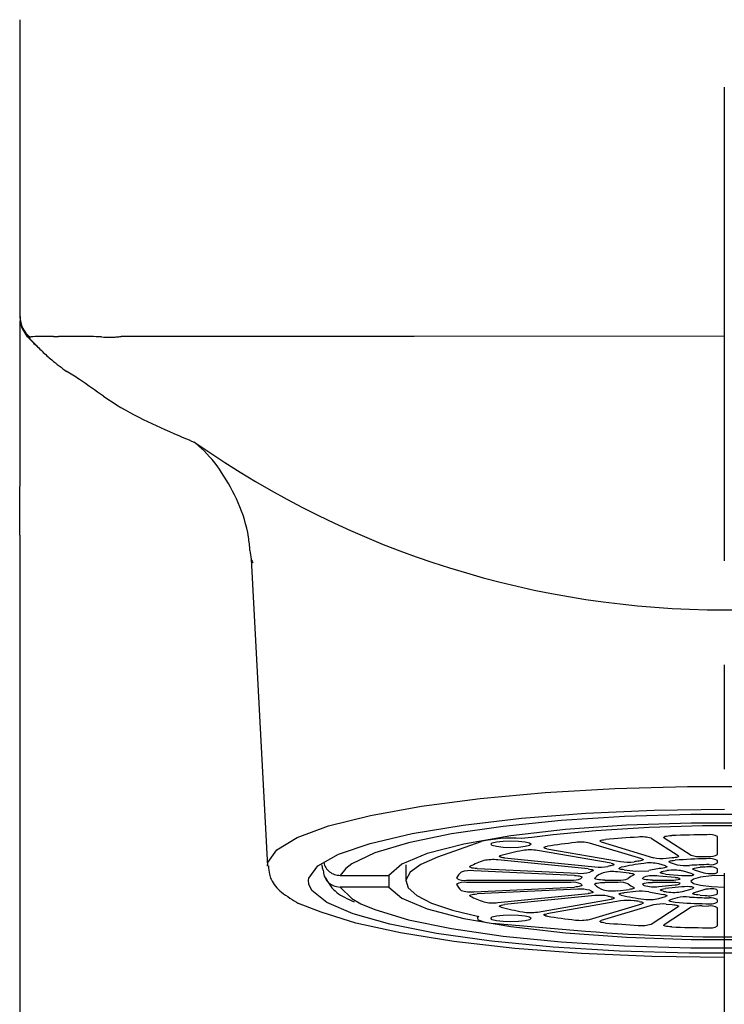
# Model space of a CAD drawing. Extents: x -5 to 205, y -21 to 276.
# Drawn here: x 54 to 59, y 155 to 162 of the extents above; entities that cross this region are included whole.
import ezdxf

# ---------------------------------------------------------------- set-up
doc = ezdxf.new("R2010")
doc.units = 0
doc.linetypes.add('AIGENLINE003', pattern=[5.856145, 3.5278, -0.776115, 0.776115, -0.776115])
doc.layers.add('_________1', color=7, linetype='CONTINUOUS')

# ---------------------------------------------------------------- blocks, each defined once
blk = doc.blocks.new('AIGNBL0201009B')
at = {"layer": '_________1', "color": 7}
for p, q in [((55.959, 158.026), (56.081, 155.737)), ((57.6658, 156.242), (58.1508, 156.286)), ((58.1508, 156.286), (58.6707, 156.316)), ((58.6707, 156.316), (59.2112, 156.331)), ((59.2112, 156.331), (59.7593, 156.331)), ((57.2279, 156.184), (57.6658, 156.242)), ((56.8482, 156.116), (57.2279, 156.184)), ((57.9744, 156.095), (58.4533, 156.133)), ((58.4533, 156.133), (58.9618, 156.156)), ((58.9618, 156.156), (59.4855, 156.163)), ((56.5371, 156.037), (56.8482, 156.116)), ((57.539, 156.044), (57.9744, 156.095)), ((58.2707, 156.078), (57.837, 156.034)), ((58.7413, 156.107), (58.2707, 156.078)), ((59.2347, 156.122), (58.7413, 156.107)), ((59.2395, 156.059), (58.7572, 156.043)), ((59.7359, 156.122), (59.2347, 156.122)), ((59.7314, 156.059), (59.2395, 156.059)), ((56.3022, 155.952), (56.5371, 156.037)), ((56.8472, 155.907), (57.1597, 155.981)), ((57.1597, 155.981), (57.539, 156.044)), ((57.837, 156.034), (57.4532, 155.978)), ((58.3024, 156.01), (57.8938, 155.963)), ((58.7572, 156.043), (58.3024, 156.01)), ((56.1499, 155.86), (56.3022, 155.952)), ((56.6105, 155.826), (56.8472, 155.907)), ((57.1311, 155.912), (56.881, 155.836)), ((57.4532, 155.978), (57.1311, 155.912)), ((57.6702, 155.92), (57.3485, 155.805)), ((57.8938, 155.963), (57.5455, 155.902)), ((57.6702, 155.927), (57.6702, 155.92)), ((57.7453, 155.901), (57.7567, 155.911)), ((57.7567, 155.911), (57.7891, 155.92)), ((57.7891, 155.92), (57.8377, 155.925)), ((57.8377, 155.925), (57.8952, 155.927)), ((57.8952, 155.927), (57.9524, 155.925)), ((57.9524, 155.925), (58.0013, 155.92)), ((58.0013, 155.92), (58.0337, 155.911)), ((58.0337, 155.911), (58.0451, 155.901)), ((58.8709, 155.793), (58.4819, 155.91)), ((58.5591, 155.926), (58.5618, 155.929)), ((58.5591, 155.923), (58.5591, 155.926)), ((58.5625, 155.921), (58.5591, 155.923)), ((58.5618, 155.929), (58.5677, 155.931)), ((58.5687, 155.918), (58.5625, 155.921)), ((58.5677, 155.931), (58.5766, 155.933)), ((58.5687, 155.918), (58.9573, 155.801)), ((58.5766, 155.933), (58.5877, 155.935)), ((58.5877, 155.935), (58.6004, 155.937)), ((59.1413, 155.815), (58.9401, 155.945)), ((59.0342, 155.952), (59.0348, 155.955)), ((59.0369, 155.95), (59.0342, 155.952)), ((59.0348, 155.955), (59.0386, 155.957)), ((59.0369, 155.956), (59.0369, 155.95)), ((59.0369, 155.95), (59.2381, 155.819)), ((59.0386, 155.957), (59.0455, 155.96)), ((59.0455, 155.96), (59.0548, 155.962)), ((59.0548, 155.962), (59.0665, 155.964)), ((59.0665, 155.964), (59.0796, 155.965)), ((59.0796, 155.965), (59.0944, 155.966)), ((59.4352, 155.824), (59.4352, 155.959)), ((56.0838, 155.766), (56.1499, 155.86)), ((56.881, 155.836), (56.7094, 155.754)), ((57.5455, 155.902), (57.272, 155.831)), ((57.7567, 155.892), (57.7453, 155.901)), ((57.7891, 155.883), (57.7567, 155.892)), ((57.8377, 155.877), (57.7891, 155.883)), ((57.8952, 155.875), (57.8377, 155.877)), ((57.9524, 155.877), (57.8952, 155.875)), ((58.0013, 155.883), (57.9524, 155.877)), ((58.0337, 155.892), (58.0013, 155.883)), ((58.0451, 155.901), (58.0337, 155.892)), ((58.6421, 155.76), (58.0923, 155.855)), ((58.1412, 155.877), (58.1432, 155.879)), ((58.1422, 155.874), (58.1412, 155.877)), ((58.1463, 155.872), (58.1422, 155.874)), ((58.1432, 155.879), (58.1481, 155.882)), ((58.1532, 155.869), (58.1463, 155.872)), ((58.1481, 155.882), (58.1563, 155.884)), ((58.1632, 155.867), (58.1532, 155.869)), ((58.1563, 155.884), (58.1667, 155.886)), ((58.1632, 155.867), (58.7127, 155.772)), ((56.081, 155.737), (56.0838, 155.766)), ((56.4565, 155.739), (56.6105, 155.826)), ((57.272, 155.831), (57.0832, 155.752)), ((57.3485, 155.805), (57.2231, 155.75)), ((58.4709, 155.717), (57.7977, 155.784)), ((57.8101, 155.81), (57.8111, 155.813)), ((57.8122, 155.808), (57.8101, 155.81)), ((57.8111, 155.813), (57.8156, 155.816)), ((57.817, 155.805), (57.8122, 155.808)), ((57.8156, 155.816), (57.8228, 155.818)), ((57.8249, 155.803), (57.817, 155.805)), ((57.8353, 155.801), (57.8249, 155.803)), ((57.8477, 155.8), (57.8353, 155.801)), ((57.8477, 155.8), (58.5208, 155.732)), ((58.6421, 155.76), (58.6511, 155.758)), ((58.8605, 155.777), (58.8502, 155.776)), ((58.8688, 155.779), (58.8605, 155.777)), ((58.875, 155.781), (58.8688, 155.779)), ((58.8709, 155.793), (58.8767, 155.791)), ((58.8791, 155.784), (58.875, 155.781)), ((58.8767, 155.791), (58.8798, 155.788)), ((58.8808, 155.786), (58.8791, 155.784)), ((58.8798, 155.788), (58.8808, 155.786)), ((59.0962, 155.799), (59.0528, 155.796)), ((59.0734, 155.772), (59.0772, 155.774)), ((59.0734, 155.769), (59.0734, 155.772)), ((59.0769, 155.766), (59.0734, 155.769)), ((59.0831, 155.764), (59.0769, 155.766)), ((59.0772, 155.774), (59.0841, 155.777)), ((59.0831, 155.764), (59.1337, 155.748)), ((59.0841, 155.777), (59.0938, 155.779)), ((59.0938, 155.779), (59.1058, 155.781)), ((59.1082, 155.8), (59.0962, 155.799)), ((59.1058, 155.781), (59.1203, 155.782)), ((59.1192, 155.802), (59.1082, 155.8)), ((59.1285, 155.803), (59.1192, 155.802)), ((59.1358, 155.805), (59.1285, 155.803)), ((59.141, 155.808), (59.1358, 155.805)), ((59.1437, 155.81), (59.141, 155.808)), ((59.1413, 155.815), (59.1437, 155.812)), ((59.1437, 155.812), (59.1437, 155.81)), ((59.4352, 155.762), (59.4352, 155.78)), ((56.3897, 155.648), (56.4565, 155.739)), ((56.4868, 155.748), (56.4896, 155.726)), ((56.4896, 155.726), (56.4972, 155.705)), ((56.6653, 155.721), (56.6226, 155.669)), ((56.7094, 155.754), (56.6653, 155.721)), ((57.0832, 155.752), (56.9867, 155.669)), ((57.1118, 155.748), (57.1118, 155.625)), ((57.1438, 155.693), (57.1121, 155.634)), ((57.2231, 155.75), (57.1438, 155.693)), ((57.5886, 155.731), (57.5889, 155.734)), ((57.5913, 155.729), (57.5886, 155.731)), ((57.5889, 155.734), (57.592, 155.737)), ((57.5968, 155.727), (57.5913, 155.729)), ((57.6058, 155.724), (57.5968, 155.727)), ((57.6165, 155.722), (57.6058, 155.724)), ((57.6296, 155.721), (57.6165, 155.722)), ((58.3686, 155.668), (57.6179, 155.703)), ((57.6437, 155.72), (57.6296, 155.721)), ((57.6437, 155.72), (58.3947, 155.685)), ((58.4709, 155.717), (58.4819, 155.716)), ((58.4819, 155.716), (58.4915, 155.714)), ((58.4915, 155.714), (58.4995, 155.712)), ((58.4995, 155.712), (58.5046, 155.71)), ((58.5064, 155.703), (58.5019, 155.701)), ((58.5046, 155.71), (58.5077, 155.708)), ((58.5081, 155.705), (58.5064, 155.703)), ((58.5077, 155.708), (58.5081, 155.705)), ((58.6552, 155.744), (58.6476, 155.742)), ((58.6511, 155.758), (58.6576, 155.756)), ((58.6607, 155.746), (58.6552, 155.744)), ((58.6576, 155.756), (58.6621, 155.753)), ((58.6635, 155.749), (58.6607, 155.746)), ((58.6621, 155.753), (58.6641, 155.751)), ((58.6641, 155.751), (58.6635, 155.749)), ((58.7765, 155.686), (58.689, 155.695)), ((58.7014, 155.722), (58.7034, 155.724)), ((58.7027, 155.719), (58.7014, 155.722)), ((58.7076, 155.716), (58.7027, 155.719)), ((58.7034, 155.724), (58.7089, 155.727)), ((58.7155, 155.714), (58.7076, 155.716)), ((58.7089, 155.727), (58.7172, 155.729)), ((58.7258, 155.712), (58.7155, 155.714)), ((58.7389, 155.71), (58.7258, 155.712)), ((58.7389, 155.71), (58.8264, 155.701)), ((58.8264, 155.701), (58.9222, 155.704)), ((59.0472, 155.74), (58.9966, 155.755)), ((59.0093, 155.692), (59.0128, 155.694)), ((59.01, 155.689), (59.0093, 155.692)), ((59.0145, 155.686), (59.01, 155.689)), ((59.0128, 155.694), (59.0197, 155.697)), ((59.0197, 155.697), (59.0293, 155.699)), ((59.039, 155.725), (59.0293, 155.723)), ((59.0583, 155.704), (59.0293, 155.699)), ((59.0466, 155.727), (59.039, 155.725)), ((59.0524, 155.729), (59.0466, 155.727)), ((59.0472, 155.74), (59.0528, 155.738)), ((59.0562, 155.731), (59.0524, 155.729)), ((59.0528, 155.738), (59.0562, 155.735)), ((59.0562, 155.735), (59.0572, 155.733)), ((59.0572, 155.733), (59.0562, 155.731)), ((59.2457, 155.68), (59.1744, 155.702)), ((59.2512, 155.716), (59.2519, 155.719)), ((59.2543, 155.713), (59.2512, 155.716)), ((59.2519, 155.719), (59.256, 155.721)), ((59.2608, 155.71), (59.2543, 155.713)), ((59.256, 155.721), (59.2643, 155.724)), ((59.2608, 155.71), (59.3322, 155.689)), ((59.2643, 155.724), (59.2753, 155.726)), ((59.2753, 155.726), (59.2884, 155.728)), ((59.2884, 155.728), (59.3042, 155.729)), ((59.4352, 155.693), (59.4352, 155.718)), ((56.3873, 155.634), (56.3897, 155.648)), ((56.3897, 155.603), (56.3873, 155.634)), ((56.6226, 155.669), (56.9867, 155.669)), ((56.9867, 155.669), (56.9867, 155.582)), ((57.1121, 155.634), (57.129, 155.576)), ((57.5655, 155.634), (58.3427, 155.634)), ((58.3427, 155.617), (57.5655, 155.617)), ((58.3686, 155.668), (58.3816, 155.667)), ((58.3816, 155.667), (58.3934, 155.666)), ((58.3934, 155.666), (58.4037, 155.665)), ((58.4037, 155.665), (58.412, 155.663)), ((58.412, 155.663), (58.4185, 155.661)), ((58.4185, 155.661), (58.4226, 155.658)), ((58.4226, 155.658), (58.4244, 155.656)), ((58.4233, 155.654), (58.4233, 155.658)), ((58.4244, 155.656), (58.4233, 155.654)), ((58.5198, 155.646), (58.5201, 155.649)), ((58.5229, 155.643), (58.5198, 155.646)), ((58.5288, 155.641), (58.5229, 155.643)), ((58.5381, 155.639), (58.5288, 155.641)), ((58.5498, 155.637), (58.5381, 155.639)), ((58.5381, 155.612), (58.5498, 155.614)), ((58.5635, 155.635), (58.5498, 155.637)), ((58.5498, 155.614), (58.5635, 155.615)), ((58.5787, 155.634), (58.5635, 155.635)), ((58.5635, 155.615), (58.5787, 155.616)), ((58.5946, 155.634), (58.5787, 155.634)), ((58.5787, 155.616), (58.5946, 155.617)), ((58.5946, 155.634), (58.6955, 155.634)), ((58.6955, 155.617), (58.5946, 155.617)), ((58.7765, 155.686), (58.7871, 155.685)), ((58.7871, 155.685), (58.7964, 155.683)), ((58.7964, 155.683), (58.804, 155.682)), ((58.804, 155.682), (58.8095, 155.679)), ((58.8123, 155.673), (58.8088, 155.67)), ((58.8095, 155.679), (58.813, 155.677)), ((58.814, 155.675), (58.8123, 155.673)), ((58.813, 155.677), (58.814, 155.675)), ((58.875, 155.647), (58.8771, 155.65)), ((58.8771, 155.644), (58.875, 155.647)), ((58.8826, 155.641), (58.8771, 155.644)), ((58.8912, 155.639), (58.8826, 155.641)), ((58.9032, 155.637), (58.8912, 155.639)), ((58.8912, 155.612), (58.9032, 155.614)), ((58.9174, 155.635), (58.9032, 155.637)), ((58.9032, 155.614), (58.9174, 155.615)), ((58.9332, 155.634), (58.9174, 155.635)), ((58.9174, 155.615), (58.9332, 155.616)), ((58.9501, 155.634), (58.9332, 155.634)), ((58.9332, 155.616), (58.9501, 155.617)), ((58.9501, 155.634), (59.0924, 155.634)), ((59.0924, 155.617), (58.9501, 155.617)), ((59.1203, 155.652), (58.9969, 155.664)), ((59.0224, 155.683), (59.0145, 155.686)), ((59.0331, 155.681), (59.0224, 155.683)), ((59.0466, 155.679), (59.0331, 155.681)), ((59.0466, 155.679), (59.1699, 155.667)), ((59.1699, 155.667), (59.2453, 155.667)), ((59.2546, 155.642), (59.2353, 155.625)), ((59.2353, 155.625), (59.2546, 155.609)), ((59.2498, 155.668), (59.2453, 155.667)), ((59.2457, 155.68), (59.2498, 155.678)), ((59.2498, 155.678), (59.2533, 155.677)), ((59.2529, 155.67), (59.2498, 155.668)), ((59.255, 155.672), (59.2529, 155.67)), ((59.2533, 155.677), (59.255, 155.675)), ((59.3084, 155.656), (59.2546, 155.642)), ((59.255, 155.675), (59.2557, 155.673)), ((59.2557, 155.673), (59.255, 155.672)), ((59.3897, 155.665), (59.3084, 155.656)), ((59.4855, 155.669), (59.3897, 155.665)), ((56.4121, 155.557), (56.3897, 155.603)), ((56.5227, 155.468), (56.4121, 155.557)), ((56.595, 155.585), (56.6226, 155.582)), ((56.6226, 155.582), (56.7094, 155.496)), ((56.9867, 155.582), (56.6226, 155.582)), ((56.9867, 155.582), (57.0832, 155.498)), ((57.129, 155.576), (57.1934, 155.518)), ((57.4907, 155.604), (57.4907, 155.603)), ((57.6179, 155.547), (58.3686, 155.582)), ((58.3947, 155.566), (57.6437, 155.531)), ((58.3816, 155.583), (58.3686, 155.582)), ((58.3934, 155.584), (58.3816, 155.583)), ((58.4037, 155.586), (58.3934, 155.584)), ((58.412, 155.588), (58.4037, 155.586)), ((58.4185, 155.59), (58.412, 155.588)), ((58.4226, 155.592), (58.4185, 155.59)), ((58.4244, 155.595), (58.4226, 155.592)), ((58.4233, 155.597), (58.4244, 155.595)), ((58.5046, 155.541), (58.4995, 155.539)), ((58.5019, 155.55), (58.5064, 155.548)), ((58.5077, 155.543), (58.5046, 155.541)), ((58.5064, 155.548), (58.5081, 155.545)), ((58.5081, 155.545), (58.5077, 155.543)), ((58.5198, 155.605), (58.5229, 155.607)), ((58.5201, 155.602), (58.5198, 155.605)), ((58.5201, 155.605), (58.5201, 155.602)), ((58.5229, 155.607), (58.5288, 155.61)), ((58.5288, 155.61), (58.5381, 155.612)), ((58.689, 155.555), (58.7765, 155.564)), ((58.7258, 155.539), (58.7389, 155.54)), ((58.8264, 155.549), (58.7389, 155.54)), ((58.7871, 155.566), (58.7765, 155.564)), ((58.7964, 155.567), (58.7871, 155.566)), ((58.804, 155.569), (58.7964, 155.567)), ((58.8095, 155.571), (58.804, 155.569)), ((58.8088, 155.58), (58.8123, 155.578)), ((58.813, 155.573), (58.8095, 155.571)), ((58.8123, 155.578), (58.814, 155.576)), ((58.814, 155.576), (58.813, 155.573)), ((58.875, 155.604), (58.8771, 155.606)), ((58.8771, 155.601), (58.875, 155.604)), ((58.8771, 155.606), (58.8826, 155.609)), ((58.8771, 155.607), (58.8771, 155.601)), ((58.8826, 155.609), (58.8912, 155.612)), ((58.9969, 155.586), (59.1203, 155.599)), ((59.0093, 155.559), (59.01, 155.562)), ((59.0128, 155.556), (59.0093, 155.559)), ((59.01, 155.562), (59.0145, 155.565)), ((59.0197, 155.554), (59.0128, 155.556)), ((59.0145, 155.565), (59.0224, 155.567)), ((59.0293, 155.551), (59.0197, 155.554)), ((59.0224, 155.567), (59.0331, 155.57)), ((59.0331, 155.57), (59.0466, 155.571)), ((59.1699, 155.584), (59.0466, 155.571)), ((59.1744, 155.549), (59.2457, 155.57)), ((59.2453, 155.584), (59.2498, 155.582)), ((59.2498, 155.572), (59.2457, 155.57)), ((59.2498, 155.582), (59.2529, 155.58)), ((59.2533, 155.574), (59.2498, 155.572)), ((59.2529, 155.58), (59.255, 155.579)), ((59.255, 155.575), (59.2533, 155.574)), ((59.2543, 155.538), (59.2608, 155.54)), ((59.2546, 155.609), (59.3084, 155.595)), ((59.255, 155.579), (59.2557, 155.577)), ((59.2557, 155.577), (59.255, 155.575)), ((59.3322, 155.562), (59.2608, 155.54)), ((59.3084, 155.595), (59.3897, 155.585)), ((59.3897, 155.585), (59.4855, 155.582)), ((59.4352, 155.532), (59.4352, 155.557)), ((56.7187, 155.383), (56.5227, 155.468)), ((56.7094, 155.496), (56.7776, 155.458)), ((57.0832, 155.498), (57.272, 155.419)), ((57.1934, 155.518), (57.3047, 155.462)), ((57.5886, 155.519), (57.5913, 155.522)), ((57.5889, 155.516), (57.5886, 155.519)), ((57.592, 155.514), (57.5889, 155.516)), ((57.5913, 155.522), (57.5968, 155.524)), ((57.5968, 155.524), (57.6058, 155.526)), ((57.6058, 155.526), (57.6165, 155.528)), ((57.6165, 155.528), (57.6296, 155.53)), ((57.6296, 155.53), (57.6437, 155.531)), ((57.7977, 155.466), (58.4709, 155.534)), ((58.5208, 155.518), (57.8477, 155.451)), ((58.0923, 155.396), (58.6421, 155.491)), ((58.7127, 155.479), (58.1632, 155.383)), ((58.4819, 155.535), (58.4709, 155.534)), ((58.4915, 155.537), (58.4819, 155.535)), ((58.4995, 155.539), (58.4915, 155.537)), ((58.6511, 155.493), (58.6421, 155.491)), ((58.6476, 155.508), (58.6552, 155.507)), ((58.6576, 155.495), (58.6511, 155.493)), ((58.6552, 155.507), (58.6607, 155.504)), ((58.6621, 155.497), (58.6576, 155.495)), ((58.6607, 155.504), (58.6635, 155.502)), ((58.6641, 155.5), (58.6621, 155.497)), ((58.6635, 155.502), (58.6641, 155.5)), ((58.7014, 155.529), (58.7027, 155.532)), ((58.7034, 155.526), (58.7014, 155.529)), ((58.7027, 155.532), (58.7076, 155.534)), ((58.7089, 155.524), (58.7034, 155.526)), ((58.7076, 155.534), (58.7155, 155.537)), ((58.7172, 155.521), (58.7089, 155.524)), ((58.7155, 155.537), (58.7258, 155.539)), ((58.8502, 155.475), (58.8605, 155.473)), ((58.8605, 155.473), (58.8688, 155.471)), ((58.8688, 155.471), (58.875, 155.469)), ((58.875, 155.469), (58.8791, 155.467)), ((58.8791, 155.467), (58.8808, 155.465)), ((58.9966, 155.496), (59.0472, 155.511)), ((59.0293, 155.528), (59.039, 155.526)), ((59.039, 155.526), (59.0466, 155.524)), ((59.0466, 155.524), (59.0524, 155.522)), ((59.0528, 155.513), (59.0472, 155.511)), ((59.0524, 155.522), (59.0562, 155.52)), ((59.0562, 155.515), (59.0528, 155.513)), ((59.0562, 155.52), (59.0572, 155.517)), ((59.0572, 155.517), (59.0562, 155.515)), ((59.0734, 155.482), (59.0769, 155.484)), ((59.0734, 155.479), (59.0734, 155.482)), ((59.0772, 155.476), (59.0734, 155.479)), ((59.0769, 155.484), (59.0831, 155.487)), ((59.0841, 155.474), (59.0772, 155.476)), ((59.1337, 155.502), (59.0831, 155.487)), ((59.0938, 155.472), (59.0841, 155.474)), ((59.1058, 155.47), (59.0938, 155.472)), ((59.1203, 155.468), (59.1058, 155.47)), ((59.2512, 155.535), (59.2543, 155.538)), ((59.2519, 155.532), (59.2512, 155.535)), ((59.256, 155.529), (59.2519, 155.532)), ((59.2643, 155.527), (59.256, 155.529)), ((59.2753, 155.524), (59.2643, 155.527)), ((59.2884, 155.523), (59.2753, 155.524)), ((59.3042, 155.522), (59.2884, 155.523)), ((59.3042, 155.522), (59.3435, 155.52)), ((59.4352, 155.471), (59.4352, 155.488)), ((56.482, 155.396), (56.3135, 155.46)), ((56.7397, 155.314), (56.482, 155.396)), ((56.7776, 155.458), (56.881, 155.414)), ((56.881, 155.414), (57.1311, 155.339)), ((57.272, 155.419), (57.5455, 155.348)), ((57.3047, 155.462), (57.4604, 155.41)), ((57.4604, 155.41), (57.6571, 155.362)), ((57.8101, 155.44), (57.8122, 155.443)), ((57.8111, 155.437), (57.8101, 155.44)), ((57.8156, 155.435), (57.8111, 155.437)), ((57.8122, 155.443), (57.817, 155.445)), ((57.8228, 155.433), (57.8156, 155.435)), ((57.817, 155.445), (57.8249, 155.447)), ((57.8249, 155.447), (57.8353, 155.45)), ((57.8353, 155.45), (57.8477, 155.451)), ((58.4819, 155.341), (58.8709, 155.458)), ((58.9573, 155.449), (58.5687, 155.332)), ((58.8767, 155.46), (58.8709, 155.458)), ((58.8798, 155.462), (58.8767, 155.46)), ((58.8808, 155.465), (58.8798, 155.462)), ((58.9401, 155.306), (59.1413, 155.436)), ((59.2381, 155.431), (59.0369, 155.301)), ((59.0528, 155.455), (59.0962, 155.451)), ((59.0962, 155.451), (59.1082, 155.45)), ((59.1082, 155.45), (59.1192, 155.449)), ((59.1192, 155.449), (59.1285, 155.447)), ((59.1285, 155.447), (59.1358, 155.445)), ((59.1358, 155.445), (59.141, 155.443)), ((59.141, 155.443), (59.1437, 155.441)), ((59.1437, 155.438), (59.1413, 155.436)), ((59.1437, 155.441), (59.1437, 155.438)), ((59.3215, 155.441), (59.3683, 155.44)), ((59.4352, 155.292), (59.4352, 155.427)), ((56.9943, 155.305), (56.7187, 155.383)), ((57.1311, 155.339), (57.4532, 155.272)), ((57.5455, 155.348), (57.8938, 155.288)), ((57.6451, 155.365), (57.6451, 155.349)), ((57.6475, 155.355), (57.6458, 155.347)), ((57.6458, 155.347), (57.6516, 155.339)), ((57.6571, 155.362), (57.6475, 155.355)), ((57.6516, 155.339), (57.6658, 155.332)), ((57.6658, 155.332), (57.6868, 155.325)), ((57.6868, 155.325), (57.7147, 155.319)), ((57.7453, 155.349), (57.7567, 155.359)), ((57.7567, 155.339), (57.7453, 155.349)), ((57.7567, 155.359), (57.7891, 155.368)), ((57.7891, 155.331), (57.7567, 155.339)), ((57.7891, 155.368), (57.8377, 155.373)), ((57.8377, 155.325), (57.7891, 155.331)), ((57.8377, 155.373), (57.8952, 155.375)), ((57.8952, 155.323), (57.8377, 155.325)), ((57.8952, 155.375), (57.9524, 155.373)), ((57.9524, 155.325), (57.8952, 155.323)), ((57.9524, 155.373), (58.0013, 155.368)), ((58.0013, 155.331), (57.9524, 155.325)), ((58.0013, 155.368), (58.0337, 155.359)), ((58.0337, 155.339), (58.0013, 155.331)), ((58.0337, 155.359), (58.0451, 155.349)), ((58.0451, 155.349), (58.0337, 155.339)), ((58.1412, 155.374), (58.1422, 155.377)), ((58.1432, 155.371), (58.1412, 155.374)), ((58.1422, 155.377), (58.1463, 155.379)), ((58.1481, 155.369), (58.1432, 155.371)), ((58.1463, 155.379), (58.1532, 155.381)), ((58.1563, 155.366), (58.1481, 155.369)), ((58.1532, 155.381), (58.1632, 155.383)), ((58.1667, 155.364), (58.1563, 155.366)), ((58.5591, 155.327), (58.5625, 155.33)), ((58.5591, 155.324), (58.5591, 155.327)), ((58.5618, 155.322), (58.5591, 155.324)), ((58.5677, 155.319), (58.5618, 155.322)), ((58.5625, 155.33), (58.5687, 155.332)), ((57.0725, 155.24), (56.7397, 155.314)), ((57.3416, 155.237), (56.9943, 155.305)), ((57.4532, 155.272), (57.837, 155.217)), ((57.7147, 155.319), (57.7481, 155.314)), ((57.7481, 155.314), (57.7863, 155.31)), ((57.7863, 155.31), (58.4516, 155.254)), ((57.8938, 155.288), (58.3024, 155.241)), ((58.5766, 155.317), (58.5677, 155.319)), ((58.5877, 155.316), (58.5766, 155.317)), ((58.6004, 155.314), (58.5877, 155.316)), ((59.0342, 155.298), (59.0369, 155.301)), ((59.0348, 155.296), (59.0342, 155.298)), ((59.0386, 155.293), (59.0348, 155.296)), ((59.0455, 155.291), (59.0386, 155.293)), ((59.0548, 155.289), (59.0455, 155.291)), ((59.0665, 155.287), (59.0548, 155.289)), ((59.0796, 155.286), (59.0665, 155.287)), ((59.0944, 155.285), (59.0796, 155.286)), ((57.4708, 155.176), (57.0725, 155.24)), ((57.7502, 155.179), (57.3416, 155.237)), ((57.9245, 155.124), (57.4708, 155.176)), ((58.209, 155.135), (57.7502, 155.179)), ((57.837, 155.217), (58.2707, 155.173)), ((58.2707, 155.173), (58.7413, 155.143)), ((58.3024, 155.241), (58.7572, 155.208)), ((58.7572, 155.208), (59.2395, 155.191)), ((59.2395, 155.191), (59.7314, 155.191)), ((58.4206, 155.087), (57.9245, 155.124)), ((58.7048, 155.105), (58.209, 155.135)), ((59.2226, 155.089), (58.7048, 155.105)), ((58.7413, 155.143), (59.2347, 155.128)), ((59.2347, 155.128), (59.7359, 155.128)), ((58.9456, 155.064), (58.4206, 155.087)), ((59.4855, 155.056), (58.9456, 155.064)), ((59.7483, 155.089), (59.2226, 155.089))]:
    blk.add_line(p, q, dxfattribs=at)
for centre, radius, start, end in [((59.499597, 143.869666), 12.169394, 85.194834, 97.214391), ((57.891611, 154.979125), 0.966883, 85.270473, 103.236102), ((59.070995, 149.878194), 6.0757, 96.573662, 98.559862), ((58.416062, 155.600074), 0.316492, 77.99356, 97.373366), ((59.605121, 143.720459), 12.257302, 93.561784, 94.701702), ((58.870268, 155.716989), 0.238587, 72.980961, 96.408801), ((59.46372, 145.629116), 10.343104, 90.599041, 92.046053), ((59.375637, 155.843629), 0.129587, 62.654858, 98.903476), ((58.621622, 152.668559), 3.249159, 101.334431, 104.23147), ((58.03989, 155.499853), 0.359024, 81.613055, 99.109891), ((56.612088, 155.789056), 0.114353, 192.082177, 212.937501), ((57.943493, 155.037865), 0.782238, 108.679086, 116.6994), ((57.761466, 155.475135), 0.311393, 83.31804, 102.707515), ((58.765818, 156.135745), 0.36793, 261.70261, 277.309576), ((59.18674, 153.102174), 2.694726, 97.17468, 97.980153), ((58.930032, 155.431903), 0.329841, 78.356833, 97.730051), ((59.022175, 156.105012), 0.310395, 257.940588, 275.65395), ((59.46676, 150.883854), 4.910559, 91.36166, 94.046047), ((59.303004, 156.018774), 0.209854, 251.984581, 275.049293), ((58.847746, 178.347934), 22.543177, 271.204126, 271.323238), ((59.37269, 155.656959), 0.137934, 63.068637, 99.43902), ((59.383122, 155.913575), 0.103866, 261.811483, 300.06911), ((59.385732, 155.844563), 0.095917, 261.839622, 301.020999), ((56.804379, 155.807164), 0.719014, 185.417375, 190.314669), ((56.74204, 155.727612), 0.245914, 185.275182, 194.90697), ((56.618913, 155.791337), 0.121335, 212.089079, 231.885376), ((56.613381, 155.779502), 0.108649, 230.327948, 252.786221), ((57.602284, 155.599683), 0.121486, 129.600071, 156.660102), ((57.593431, 155.492744), 0.211949, 83.380512, 108.880444), ((58.417178, 155.941178), 0.257138, 264.993352, 284.974896), ((58.797024, 154.979918), 0.778706, 112.272803, 113.732365), ((58.63637, 155.536397), 0.161724, 109.717425, 135.946922), ((58.557474, 156.065891), 0.335849, 263.735961, 280.498789), ((58.652934, 155.404572), 0.292836, 82.935057, 104.057003), ((58.778354, 155.0795), 0.675315, 101.163262, 103.677575), ((59.138429, 153.805392), 1.96964, 97.373031, 102.348671), ((59.212149, 154.352344), 1.382884, 97.596872, 102.103619), ((59.108078, 155.376356), 0.331889, 78.47859, 98.631711), ((59.198971, 156.057291), 0.315697, 258.070724, 274.85679), ((59.477249, 151.956435), 3.79464, 91.587593, 93.800955), ((59.451907, 153.076531), 2.656695, 92.338115, 93.186121), ((59.390175, 155.945215), 0.263054, 257.257636, 271.619847), ((59.369545, 155.582307), 0.150967, 64.236694, 99.925483), ((59.403021, 155.732693), 0.050717, 263.877257, 309.328251), ((56.301448, 155.715376), 0.207776, 190.244864, 201.303142), ((56.365399, 155.769309), 0.288221, 206.681308, 231.4367), ((56.600502, 155.694869), 0.10083, 197.618399, 221.279197), ((57.324747, 156.109867), 0.93209, 209.266963, 213.879116), ((56.616961, 155.701653), 0.117815, 218.476622, 238.884652), ((56.648458, 155.944731), 0.277285, 255.968328, 264.642806), ((57.545907, 155.736152), 0.10415, 238.014538, 280.84184), ((57.545958, 155.512968), 0.105493, 79.3255, 121.562868), ((58.357885, 155.779727), 0.146652, 264.06306, 293.827722), ((58.358214, 155.472858), 0.14461, 65.957163, 96.152056), ((58.554093, 155.549313), 0.167406, 141.361141, 144.899032), ((58.709073, 155.796981), 0.163684, 265.24203, 291.689183), ((58.710311, 155.461834), 0.155509, 67.602033, 95.466754), ((58.855789, 155.555055), 0.124514, 112.151052, 133.825964), ((58.951342, 155.549646), 0.124763, 120.836652, 126.543456), ((58.959743, 155.40051), 0.26628, 81.969111, 105.766638), ((59.098481, 155.893571), 0.259781, 268.652859, 283.128412), ((59.09862, 155.351649), 0.265061, 77.16841, 91.350359), ((59.125415, 155.602188), 0.050025, 50.125397, 95.89294), ((57.094726, 156.786867), 1.539849, 233.820568, 239.515064), ((56.77353, 155.758943), 0.279296, 217.148595, 244.72126), ((56.620247, 155.70268), 0.120414, 237.79846, 257.901089), ((57.599889, 155.64919), 0.118578, 203.001536, 230.73829), ((57.593235, 155.756101), 0.21016, 251.009145, 276.729898), ((58.41633, 155.305367), 0.261175, 75.069224, 94.742165), ((58.559844, 155.710223), 0.177356, 216.421574, 219.672542), ((58.750344, 156.174499), 0.671977, 246.614094, 248.299809), ((58.637254, 155.71498), 0.162852, 224.015766, 250.094179), ((58.652792, 155.851392), 0.298108, 256.22467, 276.966834), ((58.856971, 155.697264), 0.126648, 226.358803, 247.664181), ((58.862732, 155.19046), 0.360657, 80.511597, 95.77988), ((58.980723, 155.748797), 0.180845, 235.023054, 238.929238), ((58.960597, 155.856511), 0.272626, 254.423309, 277.661606), ((59.246734, 157.097508), 1.58491, 258.183736, 262.115773), ((59.291205, 156.981936), 1.454526, 259.627771, 260.784596), ((59.108254, 155.867325), 0.325009, 261.152677, 281.737021), ((59.12528, 155.648924), 0.050451, 264.311441, 309.670222), ((59.207613, 155.186108), 0.399241, 84.578058, 95.421922), ((59.389936, 155.314602), 0.253918, 88.267736, 103.153429), ((59.403008, 155.518529), 0.050166, 50.136431, 96.175936), ((57.052697, 156.262927), 0.85504, 242.226243, 247.681381), ((57.957535, 156.243241), 0.81574, 243.380025, 251.075137), ((57.76152, 155.776401), 0.312419, 257.324611, 276.649834), ((58.557918, 155.180718), 0.339762, 79.699692, 96.267041), ((59.034293, 157.28525), 1.818381, 256.787277, 257.722167), ((58.766472, 155.11238), 0.370372, 82.840836, 98.344532), ((59.157388, 157.55435), 2.08025, 257.783686, 262.494612), ((57.524175, 145.978065), 9.58876, 82.051217, 82.277715), ((58.930276, 155.811646), 0.32282, 262.057176, 281.85594), ((59.442879, 159.932165), 4.475311, 265.866299, 268.811707), ((59.19792, 155.201101), 0.307925, 84.823851, 102.034836), ((59.489663, 159.661868), 4.162476, 266.364169, 268.381806), ((59.369564, 155.668224), 0.150833, 260.05819, 295.779633), ((59.373162, 155.594058), 0.138185, 260.379682, 296.65918), ((59.385442, 155.405787), 0.096193, 58.87641, 97.962335), ((58.491004, 158.006402), 2.65905, 255.446974, 258.987125), ((58.039298, 155.744109), 0.352308, 260.812446, 278.645347), ((59.023192, 155.12749), 0.328387, 84.834867, 101.570595), ((59.303444, 155.23166), 0.21005, 85.07576, 108.124053), ((59.383276, 155.339065), 0.101939, 59.40261, 98.432234), ((59.097991, 161.537182), 6.24259, 261.420137, 263.353441), ((58.41537, 155.654958), 0.320903, 262.852997, 281.965185), ((59.471038, 167.387992), 12.176534, 265.197413, 277.211526), ((59.409989, 164.828963), 9.549188, 265.136652, 266.599862), ((58.870452, 155.531693), 0.236632, 263.493064, 287.117174), ((59.425395, 164.216729), 8.937988, 267.877986, 269.552469), ((59.375768, 155.406236), 0.128813, 260.983751, 297.457914)]:
    blk.add_arc(centre, radius, start, end, dxfattribs=at)

msp = doc.modelspace()

# ---------------------------------------------------------------- linework, layer by layer
at = {"layer": '_________1', "color": 7, "linetype": 'AIGENLINE003'}
msp.add_line((59.4851, 173.254), (59.4851, 51.2413), dxfattribs=at)
at = {"layer": '_________1', "color": 7}
for p, q in [((54.2379, 159.832), (54.2379, 162.045)), ((54.2379, 159.827), (54.2379, 159.832)), ((54.2379, 159.823), (54.2379, 159.827)), ((54.2379, 159.821), (54.2379, 159.823)), ((54.2379, 159.779), (54.2379, 159.8)), ((54.2379, 159.729), (54.2379, 159.779)), ((54.2379, 159.688), (54.2379, 159.729)), ((54.2379, 159.641), (54.2379, 159.688)), ((54.2937, 159.686), (54.3357, 159.643)), ((54.8445, 159.681), (54.8228, 159.682)), ((55.188, 159.685), (54.9917, 159.685)), ((56.1341, 159.685), (55.188, 159.685)), ((57.1745, 159.685), (56.1341, 159.685)), ((59.4855, 159.686), (57.1745, 159.685)), ((54.2379, 159.556), (54.2379, 159.641)), ((54.2379, 159.497), (54.2379, 159.556)), ((54.2379, 159.398), (54.2379, 159.497)), ((54.2379, 159.327), (54.2379, 159.398)), ((54.2379, 159.251), (54.2379, 159.327)), ((54.2379, 159.137), (54.2379, 159.251)), ((54.2379, 159.017), (54.2379, 159.137)), ((54.2379, 158.933), (54.2379, 159.017)), ((54.2354, 158.205), (54.2379, 158.933)), ((54.2354, 158.205), (54.2351, 102.375)), ((55.9601, 158.023), (55.9611, 158.027))]:
    msp.add_line(p, q, dxfattribs=at)
for centre, radius, start, end in [((54.436965, 159.834008), 0.199112, 180.455345, 231.226961), ((54.452751, 159.823647), 0.214907, 180.690583, 200.113947), ((54.634569, 159.942298), 0.429233, 206.654103, 216.346978), ((54.32779, 159.718704), 0.049651, 218.340984, 230.310973), ((55.370069, 160.670434), 1.460961, 222.262164, 226.213763), ((54.309653, 159.697905), 0.022074, 232.061487, 249.543568), ((54.305679, 159.687468), 0.010906, 249.940129, 279.348242), ((54.300812, 159.698858), 0.023125, 286.683828, 299.713368), ((54.33786, 159.615796), 0.067977, 104.759391, 112.110483), ((54.389029, 158.895614), 0.788894, 90.645379, 94.980298), ((54.640187, 138.433988), 21.252061, 90.415005, 90.701091), ((54.495548, 161.866674), 2.181202, 269.755831, 270.760363), ((54.513203, 123.773625), 35.91204, 89.748376, 89.981978), ((54.667867, 156.199313), 3.486008, 87.452016, 89.949961), ((54.902686, 160.814624), 1.135274, 267.064401, 270.803929), ((54.902302, 160.413243), 0.733961, 271.273531, 274.127747), ((54.927788, 160.097979), 0.41769, 273.753695, 278.747003), ((56.305738, 161.496282), 2.70503, 223.257049, 225.285152), ((54.715813, 160.005306), 0.528201, 227.523775, 230.252073), ((55.258385, 160.465226), 1.235592, 226.158703, 230.602054), ((57.21919, 162.849495), 4.322579, 230.576586, 232.450081), ((53.63997, 157.824793), 1.858286, 55.936776, 59.539179), ((48.603136, 150.538179), 10.71622, 54.283391, 55.448468), ((56.172594, 161.163611), 2.330293, 235.688144, 243.242042), ((57.037173, 162.849019), 4.224495, 243.063175, 246.948214), ((59.975627, 169.638626), 11.622639, 246.725087, 247.537948), ((54.400821, 157.525612), 1.779916, 48.165074, 50.418193), ((59.489197, 164.520832), 6.873341, 234.924823, 305.020187), ((54.997552, 158.201174), 0.878583, 32.373021, 47.774787), ((54.515419, 157.854368), 1.471884, 23.690545, 33.726156), ((54.839818, 157.998822), 1.116783, 9.864027, 23.591123), ((54.546551, 157.988083), 1.408113, 4.168785, 8.250073), ((60.292019, 158.607901), 4.371813, 186.797581, 187.642398), ((56.075297, 158.073298), 0.125566, 203.417443, 216.902712)]:
    msp.add_arc(centre, radius, start, end, dxfattribs=at)

# ---------------------------------------------------------------- block references
msp.add_blockref('AIGNBL0201009B', (0, 0), dxfattribs=at)

doc.saveas('drawing.dxf')
